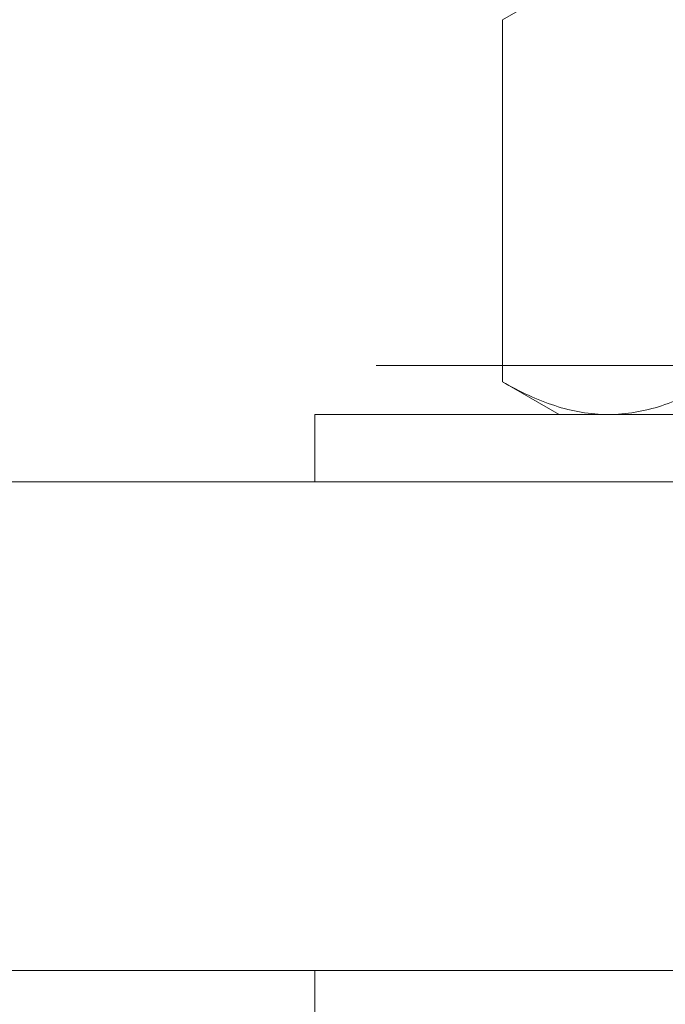
# Model space of a CAD drawing. Extents: x -17 to 103, y -50 to 71.
# Drawn here: x 72 to 73, y -3 to -2 of the extents above; entities that cross this region are included whole.
import ezdxf

# ---------------------------------------------------------------- set-up
doc = ezdxf.new("R2010")
doc.units = 0
doc.header["$LTSCALE"] = 0.75
doc.header["$MEASUREMENT"] = 0
doc.layers.get('0').update_dxf_attribs({"linetype": 'CONTINUOUS', "lineweight": 13})
doc.layers.get('DEFPOINTS').update_dxf_attribs({"linetype": 'CONTINUOUS'})
doc.layers.add('Text', color=7, linetype='CONTINUOUS', lineweight=15)
doc.styles.add('ROMAND', font='romand.shx', dxfattribs={"oblique": 15})
doc.dimstyles.new('ROMAND', dxfattribs={"dimscale": 7.5, "dimtxt": 0.125, "dimasz": 0.125, "dimexe": 0.0625, "dimexo": 0.0625, "dimgap": 0.0625, "dimtad": 0, "dimtih": 1, "dimtoh": 1, "dimdec": 4, "dimzin": 0, "dimdsep": 46, "dimlunit": 4, "dimtxsty": 'ROMAND', "dimcen": 0, "dimadec": 0, "dimazin": 0, "dimtfac": 1, "dimtdec": 4, "dimtofl": 0, "dimtmove": 0, "dimatfit": 3, "dimfxl": 0, "dimtolj": 1, "dimtzin": 0, "dimarcsym": 0})

# ---------------------------------------------------------------- blocks, each defined once
blk = doc.blocks.new('*D61')
at = {"layer": 'DEFPOINTS', "color": 0}
for p in [(72.9776, -3.1999), (72.6865, -3.5057)]:
    blk.add_point(p, dxfattribs=at)
at = {"layer": 'Text', "color": 0, "lineweight": -2}
for p, q in [((69.7448, -6.5955), (72.04, -4.1847)), ((68.8073, -6.5955), (69.7448, -6.5955))]:
    blk.add_line(p, q, dxfattribs=at)
at = {"layer": 'Text', "color": 0}
blk.add_solid([(71.9269, -4.077), (72.1532, -4.2924), (72.6865, -3.5057)], dxfattribs=at)
at = {"layer": 'Text', "color": 0, "insert": (63.3022, -6.5955), "char_height": 0.9375, "attachment_point": 5, "style": 'ROMAND'}
blk.add_mtext('\\A1;LEVELING NUT\\P(4 per Post)', dxfattribs=at)

msp = doc.modelspace()

# ---------------------------------------------------------------- linework, layer by layer
for p, q in [((72.86948, -2.06156), (72.9275, -2.02807)), ((72.86948, -2.06156), (72.86948, -2.43207)), ((72.74016, -2.41557), (72.81552, -2.41557)), ((72.81552, -2.41557), (73.30266, -2.41557)), ((72.9275, -2.46557), (72.86948, -2.43207)), ((72.97774, -2.46557), (72.9275, -2.46557)), ((73.3025, -2.46557), (72.97774, -2.46557)), ((87.615, -2.53457), (70.99, -2.53457)), ((87.8025, -3.03457), (70.8025, -3.03457))]:
    msp.add_line(p, q)
for points in [[(72.6775, -2.46557), (72.6775, -2.53457), (73.9275, -2.53457), (73.9275, -2.46557)], [(72.6775, -3.10363), (72.6775, -3.03463), (73.9275, -3.03463), (73.9275, -3.10363)]]:
    msp.add_lwpolyline(points, close=True)
for points, knots in [([(72.97774, -2.46557), (72.96855, -2.46557), (72.95932, -2.46477), (72.94107, -2.46171), (72.932, -2.45944), (72.90496, -2.45069), (72.88715, -2.44227), (72.86948, -2.43207)], [0, 0, 0, 0, 0.25, 0.25, 0.5, 0.5, 1, 1, 1, 1]), ([(73.08599, -2.43207), (73.06828, -2.4423), (73.05044, -2.45072), (73.01439, -2.46237), (72.99618, -2.46557), (72.97774, -2.46557)], [0, 0, 0, 0, 0.5, 0.5, 1, 1, 1, 1])]:
    msp.add_open_spline(points, degree=3, knots=knots)

# ---------------------------------------------------------------- dimensions: what is measured, and where the dimension line sits
at = {"layer": 'Text'}
dim = msp.add_diameter_dim_2p(p1=(72.97764, -3.1999), p2=(72.68647, -3.50572), text='LEVELING NUT\\P(4 per Post)', dimstyle='ROMAND', dxfattribs=at)
dim.commit()
dim.dimension.update_dxf_attribs({"geometry": '*D61', "text_midpoint": (63.3022, -6.59551), "dimtype": 163})

doc.saveas('drawing.dxf')
